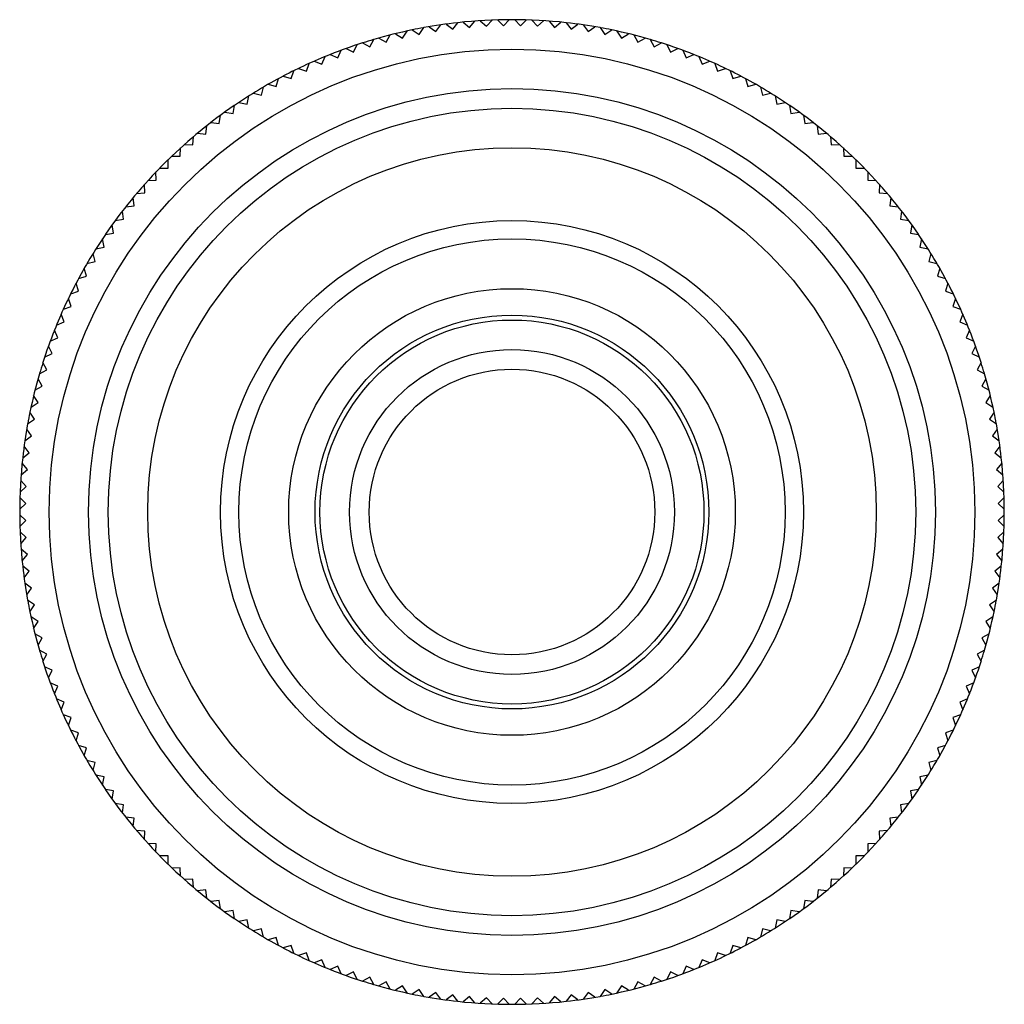
# Model space of a CAD drawing. Units: inches. Extents: x 4.62 to 7.12, y 3.02 to 5.52.
import ezdxf

# ---------------------------------------------------------------- set-up
doc = ezdxf.new("R2010")
doc.units = ezdxf.units.IN
doc.header["$LTSCALE"] = 0.64311
doc.header["$MEASUREMENT"] = 0
doc.layers.get('0').update_dxf_attribs({"linetype": 'CONTINUOUS'})

msp = doc.modelspace()

# ---------------------------------------------------------------- linework, layer by layer
at = {"color": 6, "linetype": 'CONTINUOUS'}
for p, q in [((5.6594, 5.5007), (5.6765, 5.4882)), ((5.6765, 5.4882), (5.689, 5.5054)), ((5.7025, 5.5073), (5.7192, 5.4942)), ((5.7192, 5.4942), (5.7323, 5.5109)), ((5.7458, 5.5124), (5.7621, 5.4987)), ((5.7621, 5.4987), (5.7757, 5.515)), ((5.7893, 5.5159), (5.8051, 5.5017)), ((5.8051, 5.5017), (5.8193, 5.5175)), ((5.8329, 5.518), (5.8482, 5.5032)), ((5.8482, 5.5032), (5.8629, 5.5185)), ((5.8765, 5.5185), (5.8913, 5.5032)), ((5.8913, 5.5032), (5.9065, 5.518)), ((5.9202, 5.5175), (5.9344, 5.5017)), ((5.9344, 5.5017), (5.9501, 5.5159)), ((5.9637, 5.515), (5.9774, 5.4987)), ((5.9774, 5.4987), (5.9936, 5.5124)), ((6.0072, 5.5109), (6.0202, 5.4942)), ((6.0202, 5.4942), (6.0369, 5.5073)), ((6.0504, 5.5054), (6.0629, 5.4882)), ((6.0629, 5.4882), (6.0801, 5.5007)), ((5.5501, 5.4613), (5.5607, 5.4797)), ((5.5739, 5.483), (5.5919, 5.4718)), ((5.5919, 5.4718), (5.6032, 5.4898)), ((5.6165, 5.4926), (5.6341, 5.4807)), ((5.6341, 5.4807), (5.646, 5.4983)), ((6.0935, 5.4983), (6.1054, 5.4807)), ((6.1054, 5.4807), (6.1229, 5.4926)), ((6.1363, 5.4898), (6.1475, 5.4718)), ((6.1475, 5.4718), (6.1655, 5.483)), ((6.1787, 5.4797), (6.1893, 5.4613)), ((5.4677, 5.4361), (5.477, 5.4552)), ((5.4899, 5.4594), (5.5087, 5.4495)), ((5.5087, 5.4495), (5.5186, 5.4682)), ((5.5317, 5.472), (5.5501, 5.4613)), ((6.1893, 5.4613), (6.2077, 5.472)), ((6.2208, 5.4682), (6.2308, 5.4495)), ((6.2308, 5.4495), (6.2495, 5.4594)), ((6.2625, 5.4552), (6.2718, 5.4361)), ((5.4078, 5.43), (5.4272, 5.4214)), ((5.4272, 5.4214), (5.4358, 5.4408)), ((5.4486, 5.4454), (5.4677, 5.4361)), ((6.2718, 5.4361), (6.2908, 5.4454)), ((6.3036, 5.4408), (6.3123, 5.4214)), ((6.3123, 5.4214), (6.3317, 5.43)), ((5.3478, 5.3877), (5.3551, 5.4077)), ((5.3675, 5.4132), (5.3872, 5.4053)), ((5.3872, 5.4053), (5.3952, 5.4249)), ((6.3443, 5.4249), (6.3522, 5.4053)), ((6.3522, 5.4053), (6.3719, 5.4132)), ((6.3844, 5.4077), (6.3916, 5.3877)), ((5.2889, 5.3754), (5.3091, 5.3688)), ((5.3091, 5.3688), (5.3156, 5.389)), ((5.3279, 5.395), (5.3478, 5.3877)), ((6.3916, 5.3877), (6.4116, 5.395)), ((6.4238, 5.389), (6.4304, 5.3688)), ((6.4304, 5.3688), (6.4505, 5.3754)), ((5.2506, 5.3544), (5.271, 5.3486)), ((5.271, 5.3486), (5.2769, 5.369)), ((6.4626, 5.369), (6.4684, 5.3486)), ((6.4684, 5.3486), (6.4888, 5.3544)), ((5.2131, 5.3322), (5.2337, 5.327)), ((5.2337, 5.327), (5.2388, 5.3476)), ((6.5006, 5.3476), (6.5058, 5.327)), ((6.5058, 5.327), (6.5263, 5.3322)), ((5.1614, 5.2801), (5.1651, 5.301)), ((5.1764, 5.3086), (5.1971, 5.3042)), ((5.1971, 5.3042), (5.2016, 5.3249)), ((6.5379, 5.3249), (6.5423, 5.3042)), ((6.5423, 5.3042), (6.5631, 5.3086)), ((6.5744, 5.301), (6.578, 5.2801)), ((5.1265, 5.2548), (5.1295, 5.2758)), ((5.1405, 5.2838), (5.1614, 5.2801)), ((6.578, 5.2801), (6.5989, 5.2838)), ((6.61, 5.2758), (6.6129, 5.2548)), ((5.1055, 5.2577), (5.1265, 5.2548)), ((6.6129, 5.2548), (6.6339, 5.2577)), ((5.0715, 5.2304), (5.0926, 5.2282)), ((5.0926, 5.2282), (5.0948, 5.2493)), ((6.6447, 5.2493), (6.6469, 5.2282)), ((6.6469, 5.2282), (6.668, 5.2304)), ((5.0384, 5.202), (5.0596, 5.2005)), ((5.0596, 5.2005), (5.061, 5.2217)), ((6.6784, 5.2217), (6.6799, 5.2005)), ((6.6799, 5.2005), (6.7011, 5.202)), ((5.0275, 5.1717), (5.0283, 5.1929)), ((6.7112, 5.1929), (6.7119, 5.1717)), ((4.9965, 5.1417), (4.9965, 5.1629)), ((5.0063, 5.1724), (5.0275, 5.1717)), ((6.7119, 5.1717), (6.7331, 5.1724)), ((6.7429, 5.1629), (6.7429, 5.1417)), ((4.9666, 5.1107), (4.9658, 5.1319)), ((4.9753, 5.1417), (4.9965, 5.1417)), ((6.7429, 5.1417), (6.7642, 5.1417)), ((6.7736, 5.1319), (6.7729, 5.1107)), ((4.9454, 5.11), (4.9666, 5.1107)), ((6.7729, 5.1107), (6.7941, 5.11)), ((4.9166, 5.0772), (4.9377, 5.0787)), ((4.9377, 5.0787), (4.9362, 5.0999)), ((6.8032, 5.0999), (6.8017, 5.0787)), ((6.8017, 5.0787), (6.8229, 5.0772)), ((4.91, 5.0457), (4.9078, 5.0668)), ((6.8316, 5.0668), (6.8294, 5.0457)), ((4.8835, 5.0117), (4.8805, 5.0327)), ((4.8889, 5.0435), (4.91, 5.0457)), ((6.8294, 5.0457), (6.8505, 5.0435)), ((6.8589, 5.0327), (6.856, 5.0117)), ((4.8625, 5.0087), (4.8835, 5.0117)), ((6.856, 5.0117), (6.877, 5.0087)), ((4.8373, 4.9731), (4.8581, 4.9768)), ((4.8581, 4.9768), (4.8545, 4.9977)), ((6.885, 4.9977), (6.8813, 4.9768)), ((6.8813, 4.9768), (6.9022, 4.9731)), ((4.834, 4.9411), (4.8296, 4.9618)), ((6.9098, 4.9618), (6.9054, 4.9411)), ((4.8112, 4.9045), (4.8061, 4.9251)), ((4.8133, 4.9367), (4.834, 4.9411)), ((6.9054, 4.9411), (6.9262, 4.9367)), ((6.9334, 4.9251), (6.9282, 4.9045)), ((4.7906, 4.8994), (4.8112, 4.9045)), ((6.9282, 4.9045), (6.9488, 4.8994)), ((4.7896, 4.8672), (4.7838, 4.8876)), ((6.9556, 4.8876), (6.9498, 4.8672)), ((4.7693, 4.8614), (4.7896, 4.8672)), ((6.9498, 4.8672), (6.9702, 4.8614)), ((4.7492, 4.8226), (4.7694, 4.8292)), ((4.7694, 4.8292), (4.7629, 4.8493)), ((6.9766, 4.8493), (6.97, 4.8292)), ((6.97, 4.8292), (6.9902, 4.8226)), ((4.7505, 4.7904), (4.7433, 4.8103)), ((6.9962, 4.8103), (6.9889, 4.7904)), ((4.7306, 4.7832), (4.7505, 4.7904)), ((6.9889, 4.7904), (7.0089, 4.7832)), ((4.7133, 4.7431), (4.733, 4.751)), ((4.733, 4.751), (4.725, 4.7707)), ((7.0144, 4.7707), (7.0065, 4.751)), ((7.0065, 4.751), (7.0261, 4.7431)), ((4.7168, 4.7111), (4.7082, 4.7304)), ((7.0312, 4.7304), (7.0226, 4.7111)), ((4.6975, 4.7024), (4.7168, 4.7111)), ((7.0226, 4.7111), (7.042, 4.7024)), ((4.7021, 4.6706), (4.6928, 4.6896)), ((7.0467, 4.6896), (7.0374, 4.6706)), ((4.683, 4.6613), (4.7021, 4.6706)), ((7.0374, 4.6706), (7.0564, 4.6613)), ((4.67, 4.6196), (4.6888, 4.6296)), ((4.6888, 4.6296), (4.6788, 4.6483)), ((7.0606, 4.6483), (7.0507, 4.6296)), ((7.0507, 4.6296), (7.0694, 4.6196)), ((4.6769, 4.5881), (4.6663, 4.6065)), ((7.0732, 4.6065), (7.0626, 4.5881)), ((4.6585, 4.5775), (4.6769, 4.5881)), ((7.0626, 4.5881), (7.0809, 4.5775)), ((4.6665, 4.5463), (4.6552, 4.5643)), ((7.0842, 4.5643), (7.073, 4.5463)), ((4.6485, 4.5351), (4.6665, 4.5463)), ((7.073, 4.5463), (7.091, 4.5351)), ((4.6399, 4.4923), (4.6575, 4.5041)), ((4.6575, 4.5041), (4.6456, 4.5217)), ((7.0938, 4.5217), (7.0819, 4.5041)), ((7.0819, 4.5041), (7.0995, 4.4923)), ((4.65, 4.4617), (4.6376, 4.4789)), ((7.1019, 4.4789), (7.0894, 4.4617)), ((4.6329, 4.4492), (4.65, 4.4617)), ((7.0894, 4.4617), (7.1066, 4.4492)), ((4.644, 4.419), (4.631, 4.4357)), ((7.1085, 4.4357), (7.0954, 4.419)), ((4.6273, 4.406), (4.644, 4.419)), ((7.0954, 4.419), (7.1121, 4.406)), ((4.6233, 4.3625), (4.6395, 4.3761)), ((4.6395, 4.3761), (4.6259, 4.3924)), ((7.1136, 4.3924), (7.0999, 4.3761)), ((7.0999, 4.3761), (7.1162, 4.3625)), ((4.6207, 4.319), (4.6365, 4.3331)), ((4.6365, 4.3331), (4.6223, 4.3489)), ((7.1171, 4.3489), (7.1029, 4.3331)), ((7.1029, 4.3331), (7.1187, 4.319)), ((4.635, 4.2901), (4.6203, 4.3053)), ((7.1192, 4.3053), (7.1044, 4.2901)), ((4.6197, 4.2753), (4.635, 4.2901)), ((7.1044, 4.2901), (7.1197, 4.2753)), ((4.635, 4.247), (4.6197, 4.2617)), ((7.1197, 4.2617), (7.1044, 4.247)), ((4.6203, 4.2317), (4.635, 4.247)), ((7.1044, 4.247), (7.1192, 4.2317)), ((4.6365, 4.2039), (4.6207, 4.2181)), ((4.6223, 4.1881), (4.6365, 4.2039)), ((7.1187, 4.2181), (7.1029, 4.2039)), ((7.1029, 4.2039), (7.1171, 4.1881)), ((4.6395, 4.1609), (4.6233, 4.1745)), ((4.6259, 4.1446), (4.6395, 4.1609)), ((7.1162, 4.1745), (7.0999, 4.1609)), ((7.0999, 4.1609), (7.1136, 4.1446)), ((4.644, 4.118), (4.6273, 4.1311)), ((7.1121, 4.1311), (7.0954, 4.118)), ((4.631, 4.1013), (4.644, 4.118)), ((7.0954, 4.118), (7.1085, 4.1013)), ((4.65, 4.0753), (4.6329, 4.0878)), ((4.6376, 4.0582), (4.65, 4.0753)), ((7.1066, 4.0878), (7.0894, 4.0753)), ((7.0894, 4.0753), (7.1019, 4.0582)), ((4.6575, 4.0329), (4.6399, 4.0447)), ((4.6456, 4.0153), (4.6575, 4.0329)), ((7.0995, 4.0447), (7.0819, 4.0329)), ((7.0819, 4.0329), (7.0938, 4.0153)), ((4.6665, 3.9907), (4.6485, 4.002)), ((7.091, 4.002), (7.073, 3.9907)), ((4.6552, 3.9727), (4.6665, 3.9907)), ((7.073, 3.9907), (7.0842, 3.9727)), ((4.6769, 3.9489), (4.6585, 3.9595)), ((7.0809, 3.9595), (7.0626, 3.9489)), ((4.6663, 3.9305), (4.6769, 3.9489)), ((7.0626, 3.9489), (7.0732, 3.9305)), ((4.6888, 3.9075), (4.67, 3.9174)), ((4.6788, 3.8887), (4.6888, 3.9075)), ((7.0694, 3.9174), (7.0507, 3.9075)), ((7.0507, 3.9075), (7.0606, 3.8887)), ((4.7021, 3.8665), (4.683, 3.8758)), ((7.0564, 3.8758), (7.0374, 3.8665)), ((4.6928, 3.8474), (4.7021, 3.8665)), ((7.0374, 3.8665), (7.0467, 3.8474)), ((4.7168, 3.826), (4.6975, 3.8346)), ((4.7082, 3.8066), (4.7168, 3.826)), ((7.042, 3.8346), (7.0226, 3.826)), ((7.0226, 3.826), (7.0312, 3.8066)), ((4.733, 3.786), (4.7133, 3.7939)), ((4.725, 3.7663), (4.733, 3.786)), ((7.0261, 3.7939), (7.0065, 3.786)), ((7.0065, 3.786), (7.0144, 3.7663)), ((4.7505, 3.7466), (4.7306, 3.7539)), ((7.0089, 3.7539), (6.9889, 3.7466)), ((4.7433, 3.7267), (4.7505, 3.7466)), ((6.9889, 3.7466), (6.9962, 3.7267)), ((4.7694, 3.7079), (4.7492, 3.7144)), ((4.7629, 3.6877), (4.7694, 3.7079)), ((6.9902, 3.7144), (6.97, 3.7079)), ((6.97, 3.7079), (6.9766, 3.6877)), ((4.7896, 3.6698), (4.7693, 3.6757)), ((6.9702, 3.6757), (6.9498, 3.6698)), ((4.7838, 3.6494), (4.7896, 3.6698)), ((6.9498, 3.6698), (6.9556, 3.6494)), ((4.8112, 3.6325), (4.7906, 3.6376)), ((4.8061, 3.6119), (4.8112, 3.6325)), ((6.9488, 3.6376), (6.9282, 3.6325)), ((6.9282, 3.6325), (6.9334, 3.6119)), ((4.834, 3.5959), (4.8133, 3.6003)), ((6.9262, 3.6003), (6.9054, 3.5959)), ((4.8296, 3.5752), (4.834, 3.5959)), ((6.9054, 3.5959), (6.9098, 3.5752)), ((4.8581, 3.5602), (4.8373, 3.5639)), ((4.8545, 3.5393), (4.8581, 3.5602)), ((6.9022, 3.5639), (6.8813, 3.5602)), ((6.8813, 3.5602), (6.885, 3.5393)), ((4.8835, 3.5253), (4.8625, 3.5283)), ((4.8805, 3.5043), (4.8835, 3.5253)), ((6.877, 3.5283), (6.856, 3.5253)), ((6.856, 3.5253), (6.8589, 3.5043)), ((4.91, 3.4914), (4.8889, 3.4936)), ((4.9078, 3.4703), (4.91, 3.4914)), ((6.8505, 3.4936), (6.8294, 3.4914)), ((6.8294, 3.4914), (6.8316, 3.4703)), ((4.9377, 3.4583), (4.9166, 3.4598)), ((4.9362, 3.4372), (4.9377, 3.4583)), ((6.8229, 3.4598), (6.8017, 3.4583)), ((6.8017, 3.4583), (6.8032, 3.4372)), ((4.9666, 3.4263), (4.9454, 3.427)), ((4.9658, 3.4051), (4.9666, 3.4263)), ((6.7941, 3.427), (6.7729, 3.4263)), ((6.7729, 3.4263), (6.7736, 3.4051)), ((4.9965, 3.3953), (4.9753, 3.3953)), ((4.9965, 3.3741), (4.9965, 3.3953)), ((6.7642, 3.3953), (6.7429, 3.3953)), ((6.7429, 3.3953), (6.7429, 3.3741)), ((5.0275, 3.3654), (5.0063, 3.3646)), ((5.0283, 3.3442), (5.0275, 3.3654)), ((6.7119, 3.3654), (6.7112, 3.3442)), ((6.7331, 3.3646), (6.7119, 3.3654)), ((5.0596, 3.3365), (5.0384, 3.335)), ((5.061, 3.3154), (5.0596, 3.3365)), ((6.6799, 3.3365), (6.6784, 3.3154)), ((6.7011, 3.335), (6.6799, 3.3365)), ((5.0926, 3.3088), (5.0715, 3.3066)), ((5.0948, 3.2877), (5.0926, 3.3088)), ((6.6469, 3.3088), (6.6447, 3.2877)), ((6.668, 3.3066), (6.6469, 3.3088)), ((5.1265, 3.2823), (5.1055, 3.2793)), ((5.1295, 3.2613), (5.1265, 3.2823)), ((6.6129, 3.2823), (6.61, 3.2613)), ((6.6339, 3.2793), (6.6129, 3.2823)), ((5.1614, 3.2569), (5.1405, 3.2533)), ((5.1651, 3.236), (5.1614, 3.2569)), ((6.578, 3.2569), (6.5744, 3.236)), ((6.5989, 3.2533), (6.578, 3.2569)), ((5.1971, 3.2328), (5.1764, 3.2284)), ((5.2016, 3.2121), (5.1971, 3.2328)), ((6.5423, 3.2328), (6.5379, 3.2121)), ((6.5631, 3.2284), (6.5423, 3.2328)), ((5.2337, 3.21), (5.2131, 3.2049)), ((5.2388, 3.1894), (5.2337, 3.21)), ((6.5058, 3.21), (6.5006, 3.1894)), ((6.5263, 3.2049), (6.5058, 3.21)), ((5.271, 3.1884), (5.2506, 3.1826)), ((5.2769, 3.168), (5.271, 3.1884)), ((6.4684, 3.1884), (6.4626, 3.168)), ((6.4888, 3.1826), (6.4684, 3.1884)), ((5.3091, 3.1682), (5.2889, 3.1616)), ((5.3156, 3.148), (5.3091, 3.1682)), ((6.4304, 3.1682), (6.4238, 3.148)), ((6.4505, 3.1616), (6.4304, 3.1682)), ((5.3478, 3.1493), (5.3279, 3.1421)), ((5.3551, 3.1294), (5.3478, 3.1493)), ((5.3872, 3.1318), (5.3675, 3.1238)), ((5.3952, 3.1121), (5.3872, 3.1318)), ((6.3522, 3.1318), (6.3443, 3.1121)), ((6.3719, 3.1238), (6.3522, 3.1318)), ((6.3916, 3.1493), (6.3844, 3.1294)), ((6.4116, 3.1421), (6.3916, 3.1493)), ((5.4272, 3.1156), (5.4078, 3.107)), ((5.4358, 3.0962), (5.4272, 3.1156)), ((5.4677, 3.1009), (5.4486, 3.0916)), ((5.477, 3.0818), (5.4677, 3.1009)), ((6.2718, 3.1009), (6.2625, 3.0818)), ((6.2908, 3.0916), (6.2718, 3.1009)), ((6.3123, 3.1156), (6.3036, 3.0962)), ((6.3317, 3.107), (6.3123, 3.1156)), ((5.5087, 3.0876), (5.4899, 3.0776)), ((5.5186, 3.0688), (5.5087, 3.0876)), ((5.5501, 3.0757), (5.5317, 3.0651)), ((5.5607, 3.0573), (5.5501, 3.0757)), ((6.1893, 3.0757), (6.1787, 3.0573)), ((6.2077, 3.0651), (6.1893, 3.0757)), ((6.2308, 3.0876), (6.2208, 3.0688)), ((6.2495, 3.0776), (6.2308, 3.0876)), ((5.5919, 3.0653), (5.5739, 3.054)), ((5.6032, 3.0473), (5.5919, 3.0653)), ((5.6341, 3.0563), (5.6165, 3.0444)), ((5.646, 3.0387), (5.6341, 3.0563)), ((6.1054, 3.0563), (6.0935, 3.0387)), ((6.1229, 3.0444), (6.1054, 3.0563)), ((6.1475, 3.0653), (6.1363, 3.0473)), ((6.1655, 3.054), (6.1475, 3.0653)), ((5.6765, 3.0488), (5.6594, 3.0363)), ((5.689, 3.0316), (5.6765, 3.0488)), ((5.7192, 3.0428), (5.7025, 3.0297)), ((5.7323, 3.0261), (5.7192, 3.0428)), ((5.7621, 3.0383), (5.7458, 3.0247)), ((5.7757, 3.0221), (5.7621, 3.0383)), ((5.8051, 3.0353), (5.7893, 3.0211)), ((5.8193, 3.0195), (5.8051, 3.0353)), ((5.8482, 3.0338), (5.8329, 3.0191)), ((5.8629, 3.0185), (5.8482, 3.0338)), ((5.8913, 3.0338), (5.8765, 3.0185)), ((5.9065, 3.0191), (5.8913, 3.0338)), ((5.9344, 3.0353), (5.9202, 3.0195)), ((5.9501, 3.0211), (5.9344, 3.0353)), ((5.9774, 3.0383), (5.9637, 3.0221)), ((5.9936, 3.0247), (5.9774, 3.0383)), ((6.0202, 3.0428), (6.0072, 3.0261)), ((6.0369, 3.0297), (6.0202, 3.0428)), ((6.0629, 3.0488), (6.0504, 3.0316)), ((6.0801, 3.0363), (6.0629, 3.0488))]:
    msp.add_line(p, q, dxfattribs=at)
at = {"color": 7, "linetype": 'CONTINUOUS'}
for radius in [1.175, 1.025, 0.6935, 0.4875]:
    msp.add_circle((5.8697, 4.2685), radius, dxfattribs=at)
at = {"color": 6, "linetype": 'CONTINUOUS'}
for radius in [1.075, 0.925, 0.74, 0.567, 0.5, 0.4125, 0.3625]:
    msp.add_circle((5.8697, 4.2685), radius, dxfattribs=at)
for start, end in [(96.3432, 100.3124), (83.6876, 96.3124), (79.6876, 83.6568), (101.6876, 106.3124), (100.3479, 101.6695), (78.3305, 79.6521), (73.6876, 78.3124), (107.6876, 111.6522), (106.3352, 107.6561), (72.3439, 73.6648), (68.3478, 72.3124), (111.6876, 117.6668), (62.3332, 68.3124), (117.6876, 124.3124), (55.6876, 62.3124), (124.3384, 134.3124), (45.6876, 55.6616), (134.3397, 135.6603), (44.3397, 45.6603), (135.6876, 145.6616), (34.3384, 44.3124), (145.6876, 152.3124), (27.6876, 34.3124), (152.3332, 158.3124), (21.6876, 27.6668), (158.3478, 162.3124), (17.6876, 21.6522), (162.3439, 163.6648), (16.3352, 17.6561), (163.6876, 168.3124), (11.6876, 16.3124), (168.3305, 169.6521), (10.3479, 11.6695), (169.6876, 173.6568), (6.3432, 10.3124), (173.6876, 186.3124), (353.6876, 6.3124), (186.3432, 190.3124), (349.6876, 353.6568), (190.3479, 191.6695), (348.3305, 349.6521), (191.6876, 196.3124), (343.6876, 348.3124), (196.3352, 197.6561), (342.3439, 343.6648), (197.6876, 201.6522), (338.3478, 342.3124), (201.6876, 207.6668), (332.3332, 338.3124), (207.6876, 214.3124), (325.6876, 332.3124), (214.3384, 224.3124), (315.6876, 325.6616), (224.3397, 225.6603), (314.3397, 315.6603), (225.6876, 235.6616), (304.3384, 314.3124), (235.6876, 242.3124), (297.6876, 304.3124), (242.3332, 248.3124), (291.6876, 297.6668), (248.3478, 252.3124), (287.6876, 291.6522), (252.3439, 253.6648), (286.3352, 287.6561), (253.6876, 258.3124), (281.6876, 286.3124), (258.3305, 259.6521), (259.6876, 263.6568), (263.6876, 276.3124), (276.3432, 280.3124), (280.3479, 281.6695)]:
    msp.add_arc((5.8697, 4.2685), 1.25, start, end, dxfattribs=at)

doc.saveas('drawing.dxf')
